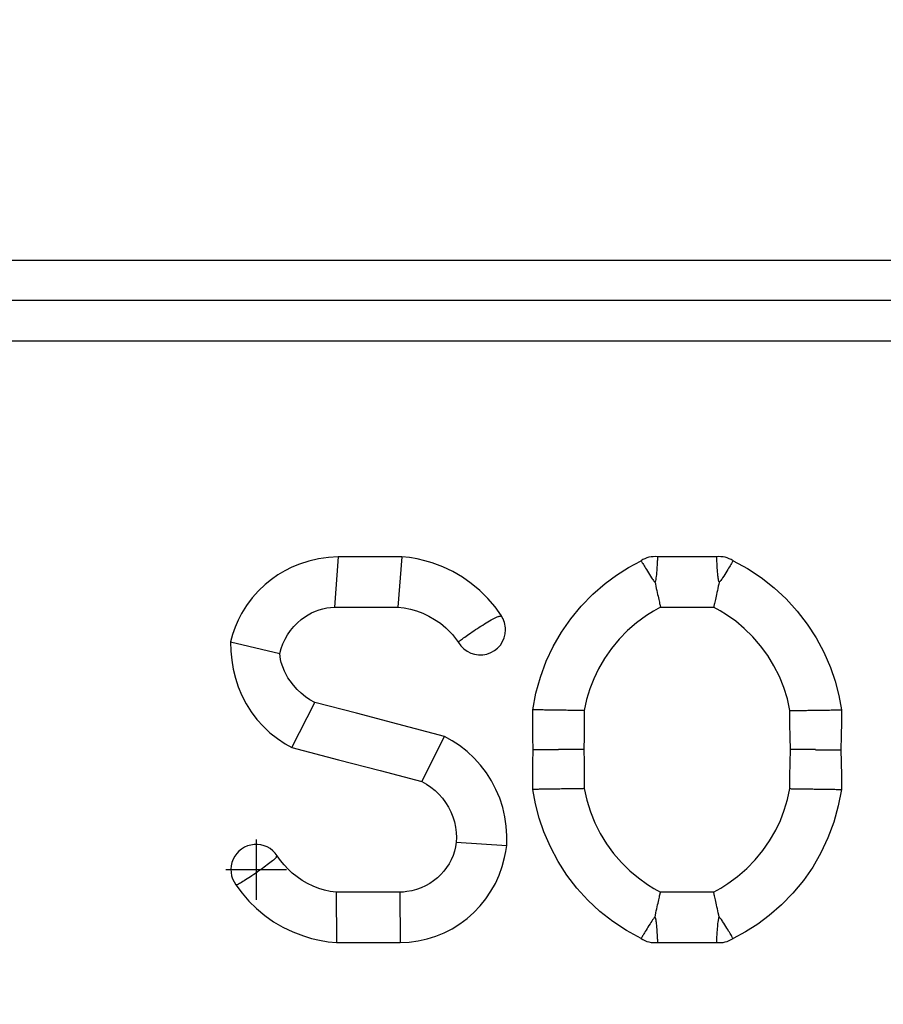
# Model space of a CAD drawing. Units: inches. Extents: x -1 to 139, y -3 to 88.
# Drawn here: x 64 to 64, y 58 to 58 of the extents above; entities that cross this region are included whole.
import ezdxf

# ---------------------------------------------------------------- set-up
doc = ezdxf.new("R2010")
doc.units = ezdxf.units.IN
doc.header["$MEASUREMENT"] = 0
doc.linetypes.add('CENTER', pattern=[1, 0.625, -0.125, 0.125, -0.125])
doc.layers.add('24_x_36___x____2_350', color=7, linetype='Continuous')
doc.layers.add('plot', color=7, linetype='Continuous')

msp = doc.modelspace()

# ---------------------------------------------------------------- linework, layer by layer
msp.add_circle((64.50564, 57.54692), 2.87718)
at = {"layer": '24_x_36___x____2_350', "color": 142, "linetype": 'Continuous'}
for p, q in [((65.96929, 58.02605), (63.19427, 58.02605)), ((65.96929, 58.00118), (63.19427, 58.00118)), ((63.19427, 57.9763), (65.96929, 57.9763)), ((63.85957, 57.84132), (63.85355, 57.83993)), ((63.86568, 57.84219), (63.85957, 57.84132)), ((63.87182, 57.84255), (63.86568, 57.84219)), ((63.87182, 57.84255), (63.86939, 57.8114)), ((63.89558, 57.84255), (63.87182, 57.84255)), ((63.91111, 57.84255), (63.89558, 57.84255)), ((63.91111, 57.84255), (63.90868, 57.81139)), ((63.91594, 57.84203), (63.91111, 57.84255)), ((63.92073, 57.84122), (63.91594, 57.84203)), ((63.92539, 57.84014), (63.92073, 57.84122)), ((64.06936, 57.84118), (64.06933, 57.84058)), ((64.06939, 57.84169), (64.06936, 57.84118)), ((64.06941, 57.84207), (64.06939, 57.84169)), ((64.06942, 57.84235), (64.06941, 57.84207)), ((64.06943, 57.84246), (64.06942, 57.84235)), ((64.06944, 57.84258), (64.06943, 57.84254)), ((64.06943, 57.84254), (64.06943, 57.84246)), ((64.10603, 57.8426), (64.06944, 57.8426)), ((64.06944, 57.8426), (64.06944, 57.84258)), ((64.10603, 57.84255), (64.10603, 57.8426)), ((64.10604, 57.8424), (64.10603, 57.84255)), ((64.10605, 57.84216), (64.10604, 57.8424)), ((64.10607, 57.84183), (64.10605, 57.84216)), ((64.10609, 57.84136), (64.10607, 57.84183)), ((64.10613, 57.84079), (64.10609, 57.84136)), ((63.84314, 57.83615), (63.83872, 57.83393)), ((63.8477, 57.83804), (63.84314, 57.83615)), ((63.85355, 57.83993), (63.8477, 57.83804)), ((63.92998, 57.83879), (63.92539, 57.84014)), ((63.9365, 57.83635), (63.92998, 57.83879)), ((63.94278, 57.83337), (63.9365, 57.83635)), ((64.04402, 57.83123), (64.05147, 57.83596)), ((64.05147, 57.83596), (64.05923, 57.84013)), ((64.05923, 57.84013), (64.05924, 57.84011)), ((64.05924, 57.84011), (64.05927, 57.84006)), ((64.05927, 57.84006), (64.05937, 57.8399)), ((64.05937, 57.8399), (64.05952, 57.83965)), ((64.05952, 57.83965), (64.05973, 57.8393)), ((64.05973, 57.8393), (64.06, 57.83885)), ((64.06, 57.83885), (64.06031, 57.83834)), ((64.06031, 57.83834), (64.06067, 57.83774)), ((64.06067, 57.83774), (64.06108, 57.83706)), ((64.06108, 57.83706), (64.06155, 57.83629)), ((64.06155, 57.83629), (64.06204, 57.83548)), ((64.06204, 57.83548), (64.06257, 57.83461)), ((64.06898, 57.83519), (64.0689, 57.83403)), ((64.06906, 57.83626), (64.06898, 57.83519)), ((64.06913, 57.83727), (64.06906, 57.83626)), ((64.06919, 57.83824), (64.06913, 57.83727)), ((64.06924, 57.83912), (64.06919, 57.83824)), ((64.06929, 57.83989), (64.06924, 57.83912)), ((64.06933, 57.84058), (64.06929, 57.83989)), ((64.10616, 57.84013), (64.10613, 57.84079)), ((64.10621, 57.83939), (64.10616, 57.84013)), ((64.10626, 57.83854), (64.10621, 57.83939)), ((64.10632, 57.8376), (64.10626, 57.83854)), ((64.10638, 57.83662), (64.10632, 57.8376)), ((64.10645, 57.83557), (64.10638, 57.83662)), ((64.10654, 57.83443), (64.10645, 57.83557)), ((64.11342, 57.83548), (64.11289, 57.83461)), ((64.11392, 57.83629), (64.11342, 57.83548)), ((64.11438, 57.83706), (64.11392, 57.83629)), ((64.1148, 57.83774), (64.11438, 57.83706)), ((64.11516, 57.83834), (64.1148, 57.83774)), ((64.11546, 57.83885), (64.11516, 57.83834)), ((64.11573, 57.8393), (64.11546, 57.83885)), ((64.11594, 57.83965), (64.11573, 57.8393)), ((64.11609, 57.8399), (64.11594, 57.83965)), ((64.11619, 57.84006), (64.11609, 57.8399)), ((64.11622, 57.84011), (64.11619, 57.84006)), ((64.11623, 57.84013), (64.11622, 57.84011)), ((64.11623, 57.84013), (64.12515, 57.83527)), ((64.12515, 57.83527), (64.13365, 57.82967)), ((63.83445, 57.83141), (63.83039, 57.82859)), ((63.83872, 57.83393), (63.83445, 57.83141)), ((63.94863, 57.82996), (63.94278, 57.83337)), ((63.95416, 57.82608), (63.94863, 57.82996)), ((64.03694, 57.82599), (64.04402, 57.83123)), ((64.06257, 57.83461), (64.06315, 57.83366)), ((64.06315, 57.83366), (64.06377, 57.83266)), ((64.06377, 57.83266), (64.06439, 57.83166)), ((64.06439, 57.83166), (64.06505, 57.83062)), ((64.06505, 57.83062), (64.06575, 57.82953)), ((64.06575, 57.82953), (64.06612, 57.82898)), ((64.06612, 57.82898), (64.0665, 57.82844)), ((64.06845, 57.82948), (64.06833, 57.8286)), ((64.06856, 57.83035), (64.06845, 57.82948)), ((64.06869, 57.8316), (64.06856, 57.83035)), ((64.0688, 57.83282), (64.06869, 57.8316)), ((64.0689, 57.83403), (64.0688, 57.83282)), ((64.10663, 57.83324), (64.10654, 57.83443)), ((64.10673, 57.83204), (64.10663, 57.83324)), ((64.10686, 57.8308), (64.10673, 57.83204)), ((64.10694, 57.83008), (64.10686, 57.8308)), ((64.10703, 57.82936), (64.10694, 57.83008)), ((64.10714, 57.82864), (64.10703, 57.82936)), ((64.10934, 57.82898), (64.10897, 57.82844)), ((64.10971, 57.82953), (64.10934, 57.82898)), ((64.11041, 57.83062), (64.10971, 57.82953)), ((64.11107, 57.83166), (64.11041, 57.83062)), ((64.11169, 57.83266), (64.11107, 57.83166)), ((64.11231, 57.83366), (64.11169, 57.83266)), ((64.11289, 57.83461), (64.11231, 57.83366)), ((64.13365, 57.82967), (64.14165, 57.82341)), ((63.82655, 57.82549), (63.82234, 57.82149)), ((63.83039, 57.82859), (63.82655, 57.82549)), ((63.95951, 57.82162), (63.95416, 57.82608)), ((64.02929, 57.81934), (64.03694, 57.82599)), ((64.0665, 57.82844), (64.06689, 57.82789)), ((64.06689, 57.82789), (64.06717, 57.82753)), ((64.06717, 57.82753), (64.06737, 57.82731)), ((64.06737, 57.82731), (64.06751, 57.82717)), ((64.06751, 57.82717), (64.06755, 57.82713)), ((64.06755, 57.82713), (64.06761, 57.82709)), ((64.06761, 57.82709), (64.06763, 57.82707)), ((64.06763, 57.82707), (64.06766, 57.82705)), ((64.06766, 57.82705), (64.06769, 57.82704)), ((64.06769, 57.82704), (64.0677, 57.82703)), ((64.0677, 57.82703), (64.06772, 57.82702)), ((64.06772, 57.82702), (64.06774, 57.82702)), ((64.06774, 57.82702), (64.06776, 57.82701)), ((64.06776, 57.82701), (64.06777, 57.82701)), ((64.06777, 57.82701), (64.06778, 57.82701)), ((64.06778, 57.82701), (64.0678, 57.82701)), ((64.06782, 57.82697), (64.0678, 57.82701)), ((64.06782, 57.82702), (64.06782, 57.82697)), ((64.06783, 57.82702), (64.06782, 57.82702)), ((64.06782, 57.82697), (64.06787, 57.82674)), ((64.06784, 57.82703), (64.06783, 57.82702)), ((64.06785, 57.82703), (64.06784, 57.82703)), ((64.06786, 57.82704), (64.06785, 57.82703)), ((64.06788, 57.82705), (64.06786, 57.82704)), ((64.06787, 57.82674), (64.06812, 57.8256)), ((64.06789, 57.82707), (64.06788, 57.82705)), ((64.06791, 57.82709), (64.06789, 57.82707)), ((64.06792, 57.82711), (64.06791, 57.82709)), ((64.06794, 57.82714), (64.06792, 57.82711)), ((64.06796, 57.82717), (64.06794, 57.82714)), ((64.068, 57.82726), (64.06796, 57.82717)), ((64.06804, 57.82735), (64.068, 57.82726)), ((64.06807, 57.82745), (64.06804, 57.82735)), ((64.06815, 57.82773), (64.06807, 57.82745)), ((64.06812, 57.8256), (64.0684, 57.82429)), ((64.06833, 57.8286), (64.06815, 57.82773)), ((64.0684, 57.82429), (64.06868, 57.82299)), ((64.06868, 57.82299), (64.06897, 57.8217)), ((64.10678, 57.82299), (64.1065, 57.8217)), ((64.10706, 57.82429), (64.10678, 57.82299)), ((64.10735, 57.8256), (64.10706, 57.82429)), ((64.10727, 57.82792), (64.10714, 57.82864)), ((64.10736, 57.82756), (64.10727, 57.82792)), ((64.10759, 57.82674), (64.10735, 57.8256)), ((64.10741, 57.82738), (64.10736, 57.82756)), ((64.10748, 57.82721), (64.10741, 57.82738)), ((64.1075, 57.82717), (64.10748, 57.82721)), ((64.10752, 57.82714), (64.1075, 57.82717)), ((64.10754, 57.82711), (64.10752, 57.82714)), ((64.10755, 57.82709), (64.10754, 57.82711)), ((64.10757, 57.82707), (64.10755, 57.82709)), ((64.10758, 57.82706), (64.10757, 57.82707)), ((64.10759, 57.82705), (64.10758, 57.82706)), ((64.1076, 57.82704), (64.10759, 57.82705)), ((64.10764, 57.82697), (64.10759, 57.82674)), ((64.10761, 57.82703), (64.1076, 57.82704)), ((64.10763, 57.82702), (64.10761, 57.82703)), ((64.10764, 57.82702), (64.10763, 57.82702)), ((64.10768, 57.82701), (64.10766, 57.82701)), ((64.1077, 57.82701), (64.10768, 57.82701)), ((64.10771, 57.82701), (64.1077, 57.82701)), ((64.10772, 57.82702), (64.10771, 57.82701)), ((64.10774, 57.82702), (64.10772, 57.82702)), ((64.10776, 57.82703), (64.10774, 57.82702)), ((64.10777, 57.82704), (64.10776, 57.82703)), ((64.1078, 57.82705), (64.10777, 57.82704)), ((64.10783, 57.82707), (64.1078, 57.82705)), ((64.10786, 57.82709), (64.10783, 57.82707)), ((64.10791, 57.82713), (64.10786, 57.82709)), ((64.10796, 57.82717), (64.10791, 57.82713)), ((64.1081, 57.82731), (64.10796, 57.82717)), ((64.10829, 57.82753), (64.1081, 57.82731)), ((64.10857, 57.82789), (64.10829, 57.82753)), ((64.10897, 57.82844), (64.10857, 57.82789)), ((64.14165, 57.82341), (64.14908, 57.8165)), ((63.81848, 57.81714), (63.815, 57.81246)), ((63.82234, 57.82149), (63.81848, 57.81714)), ((63.96445, 57.81673), (63.95951, 57.82162)), ((63.96883, 57.81158), (63.96445, 57.81673)), ((64.02221, 57.81207), (64.02929, 57.81934)), ((64.06897, 57.8217), (64.06925, 57.82043)), ((64.06925, 57.82043), (64.0695, 57.81929)), ((64.0695, 57.81929), (64.06974, 57.8182)), ((64.06974, 57.8182), (64.06998, 57.81715)), ((64.06998, 57.81715), (64.0702, 57.81615)), ((64.10548, 57.81715), (64.10526, 57.81615)), ((64.10572, 57.8182), (64.10548, 57.81715)), ((64.10596, 57.81929), (64.10572, 57.8182)), ((64.10622, 57.82043), (64.10596, 57.81929)), ((64.1065, 57.8217), (64.10622, 57.82043)), ((63.815, 57.81246), (63.81196, 57.80753)), ((63.8623, 57.81043), (63.86464, 57.81093)), ((63.86464, 57.81093), (63.86701, 57.81125)), ((63.86701, 57.81125), (63.86939, 57.8114)), ((63.86939, 57.8114), (63.88492, 57.8114)), ((63.88492, 57.8114), (63.90868, 57.81139)), ((63.90868, 57.81139), (63.91258, 57.81093)), ((63.91258, 57.81093), (63.91642, 57.81017)), ((63.97277, 57.80609), (63.96883, 57.81158)), ((64.01575, 57.80423), (64.02221, 57.81207)), ((64.0713, 57.81135), (64.06685, 57.80889)), ((64.0702, 57.81615), (64.0704, 57.81528)), ((64.0704, 57.81528), (64.07058, 57.81448)), ((64.07058, 57.81448), (64.07075, 57.81375)), ((64.07075, 57.81375), (64.0709, 57.8131)), ((64.0709, 57.8131), (64.07102, 57.81257)), ((64.07102, 57.81257), (64.07112, 57.81212)), ((64.07112, 57.81212), (64.0712, 57.81177)), ((64.0712, 57.81177), (64.07126, 57.81152)), ((64.07126, 57.81152), (64.07129, 57.81139)), ((64.07129, 57.81139), (64.0713, 57.81135)), ((64.0713, 57.81135), (64.10416, 57.81135)), ((64.10417, 57.81139), (64.10416, 57.81135)), ((64.10824, 57.80911), (64.10416, 57.81135)), ((64.1042, 57.81152), (64.10417, 57.81139)), ((64.10426, 57.81177), (64.1042, 57.81152)), ((64.10434, 57.81212), (64.10426, 57.81177)), ((64.10444, 57.81257), (64.10434, 57.81212)), ((64.10456, 57.8131), (64.10444, 57.81257)), ((64.10471, 57.81375), (64.10456, 57.8131)), ((64.10488, 57.81448), (64.10471, 57.81375)), ((64.10506, 57.81528), (64.10488, 57.81448)), ((64.10526, 57.81615), (64.10506, 57.81528)), ((64.14908, 57.8165), (64.15592, 57.809)), ((63.81196, 57.80753), (63.80979, 57.8033)), ((63.84885, 57.80374), (63.85089, 57.80525)), ((63.85089, 57.80525), (63.85305, 57.80663)), ((63.85305, 57.80663), (63.8553, 57.80784)), ((63.8553, 57.80784), (63.85762, 57.8089)), ((63.85762, 57.8089), (63.86001, 57.80978)), ((63.86001, 57.80978), (63.8623, 57.81043)), ((63.91642, 57.81017), (63.9203, 57.80908)), ((63.9203, 57.80908), (63.92407, 57.80768)), ((63.92407, 57.80768), (63.92784, 57.80592)), ((63.92784, 57.80592), (63.93145, 57.80385)), ((63.96814, 57.80443), (63.96896, 57.80485)), ((63.96896, 57.80485), (63.96972, 57.80521)), ((63.96972, 57.80521), (63.97025, 57.80543)), ((63.97025, 57.80543), (63.97074, 57.80561)), ((63.97074, 57.80561), (63.97104, 57.8057)), ((63.97104, 57.8057), (63.97133, 57.80576)), ((63.97133, 57.80576), (63.97168, 57.80579)), ((63.97168, 57.80579), (63.97185, 57.80578)), ((63.97185, 57.80578), (63.9719, 57.80577)), ((63.9719, 57.80577), (63.97194, 57.80575)), ((63.97194, 57.80575), (63.97199, 57.80573)), ((63.97199, 57.80573), (63.97204, 57.8057)), ((63.97204, 57.8057), (63.97206, 57.80569)), ((63.97206, 57.80569), (63.97208, 57.80568)), ((63.97208, 57.80568), (63.97209, 57.80567)), ((63.97209, 57.80567), (63.9721, 57.80566)), ((63.9721, 57.80566), (63.97211, 57.80565)), ((63.97238, 57.80582), (63.97211, 57.80565)), ((63.97257, 57.80595), (63.97238, 57.80582)), ((63.97269, 57.80603), (63.97257, 57.80595)), ((63.97274, 57.80606), (63.97269, 57.80603)), ((63.97275, 57.80607), (63.97274, 57.80606)), ((64.06254, 57.80617), (64.05651, 57.80177)), ((64.06685, 57.80889), (64.06254, 57.80617)), ((64.11219, 57.80666), (64.10824, 57.80911)), ((64.11782, 57.80266), (64.11219, 57.80666)), ((64.15592, 57.809), (64.16211, 57.80095)), ((63.80792, 57.79893), (63.80637, 57.79443)), ((63.80979, 57.8033), (63.80792, 57.79893)), ((63.84223, 57.79695), (63.84424, 57.7994)), ((63.84424, 57.7994), (63.84646, 57.80167)), ((63.84646, 57.80167), (63.84885, 57.80374)), ((63.93145, 57.80385), (63.93498, 57.80141)), ((63.93498, 57.80141), (63.93828, 57.79869)), ((63.93828, 57.79869), (63.94045, 57.79661)), ((63.9579, 57.7982), (63.95898, 57.79891)), ((63.95898, 57.79891), (63.96007, 57.79961)), ((63.96007, 57.79961), (63.96119, 57.80032)), ((63.96119, 57.80032), (63.96229, 57.80101)), ((63.96229, 57.80101), (63.96334, 57.80166)), ((63.96334, 57.80166), (63.96437, 57.80229)), ((63.96437, 57.80229), (63.96539, 57.80289)), ((63.96539, 57.80289), (63.96637, 57.80346)), ((63.96637, 57.80346), (63.96728, 57.80397)), ((63.96728, 57.80397), (63.96814, 57.80443)), ((64.00996, 57.79588), (64.01575, 57.80423)), ((64.05651, 57.80177), (64.05084, 57.79685)), ((64.12309, 57.79826), (64.11782, 57.80266)), ((64.16211, 57.80095), (64.16761, 57.79243)), ((63.80637, 57.79443), (63.80513, 57.78985)), ((63.83886, 57.79163), (63.84042, 57.79436)), ((63.84042, 57.79436), (63.84223, 57.79695)), ((63.94045, 57.79661), (63.9425, 57.79441)), ((63.9425, 57.79441), (63.94443, 57.79205)), ((63.94865, 57.79183), (63.94932, 57.79233)), ((63.94932, 57.79233), (63.95006, 57.79287)), ((63.95006, 57.79287), (63.95089, 57.79346)), ((63.95089, 57.79346), (63.95178, 57.79408)), ((63.95178, 57.79408), (63.9527, 57.79472)), ((63.9527, 57.79472), (63.95367, 57.79538)), ((63.95367, 57.79538), (63.9547, 57.79608)), ((63.9547, 57.79608), (63.95576, 57.79679)), ((63.95576, 57.79679), (63.95682, 57.79749)), ((63.95682, 57.79749), (63.9579, 57.7982)), ((64.00488, 57.78707), (64.00996, 57.79588)), ((64.05084, 57.79685), (64.04564, 57.79152)), ((64.12841, 57.79307), (64.12309, 57.79826)), ((64.13325, 57.78748), (64.12841, 57.79307)), ((64.16761, 57.79243), (64.17239, 57.78347)), ((63.80513, 57.78985), (63.80531, 57.78419)), ((63.80513, 57.78985), (63.83557, 57.78279)), ((63.83642, 57.78582), (63.83751, 57.78877)), ((63.83751, 57.78877), (63.83886, 57.79163)), ((63.94443, 57.79205), (63.94622, 57.78958)), ((63.94622, 57.78968), (63.94629, 57.78983)), ((63.94622, 57.78958), (63.94622, 57.78968)), ((63.94629, 57.78983), (63.94646, 57.79003)), ((63.94646, 57.79003), (63.94672, 57.79028)), ((63.94672, 57.79028), (63.94706, 57.79059)), ((63.94706, 57.79059), (63.9475, 57.79095)), ((63.9475, 57.79095), (63.94803, 57.79136)), ((63.94803, 57.79136), (63.94865, 57.79183)), ((64.00055, 57.77787), (64.00488, 57.78707)), ((64.04564, 57.79152), (64.04086, 57.78574)), ((64.13764, 57.78148), (64.13325, 57.78748)), ((63.80531, 57.78419), (63.80586, 57.77854)), ((63.83557, 57.78279), (63.83642, 57.78582)), ((63.83575, 57.78087), (63.83557, 57.78279)), ((63.83607, 57.77898), (63.83575, 57.78087)), ((64.04086, 57.78574), (64.03662, 57.77964)), ((64.14149, 57.77518), (64.13764, 57.78148)), ((64.17239, 57.78347), (64.17641, 57.77415)), ((63.80586, 57.77854), (63.80681, 57.77293)), ((63.83652, 57.77711), (63.83607, 57.77898)), ((63.83737, 57.77445), (63.83652, 57.77711)), ((63.83844, 57.77188), (63.83737, 57.77445)), ((63.99693, 57.76812), (64.00055, 57.77787)), ((64.03662, 57.77964), (64.03288, 57.77317)), ((64.14484, 57.76854), (64.14149, 57.77518)), ((64.17641, 57.77415), (64.17933, 57.76556)), ((63.80681, 57.77293), (63.80815, 57.76742)), ((63.83949, 57.76977), (63.83844, 57.77188)), ((63.84066, 57.76774), (63.83949, 57.76977)), ((63.99414, 57.75807), (63.99693, 57.76812)), ((64.03288, 57.77317), (64.02998, 57.76708)), ((64.1476, 57.76169), (64.14484, 57.76854)), ((63.80815, 57.76742), (63.8099, 57.76204)), ((63.8099, 57.76204), (63.81213, 57.75669)), ((63.84195, 57.76578), (63.84066, 57.76774)), ((63.84403, 57.76306), (63.84195, 57.76578)), ((63.84632, 57.76051), (63.84403, 57.76306)), ((64.02998, 57.76708), (64.02754, 57.76076)), ((64.17933, 57.76556), (64.18162, 57.75677)), ((63.81213, 57.75669), (63.81479, 57.75152)), ((63.84882, 57.75814), (63.84632, 57.76051)), ((63.85151, 57.75599), (63.84882, 57.75814)), ((63.85428, 57.75411), (63.85151, 57.75599)), ((63.99221, 57.74785), (63.99414, 57.75807)), ((64.02754, 57.76076), (64.02555, 57.75415)), ((64.1498, 57.75458), (64.1476, 57.76169)), ((64.18162, 57.75677), (64.18326, 57.74785)), ((63.81479, 57.75152), (63.81788, 57.74659)), ((63.84311, 57.72459), (63.8572, 57.75248)), ((63.8572, 57.75248), (63.85428, 57.75411)), ((63.88298, 57.7457), (63.8572, 57.75248)), ((64.02555, 57.75415), (64.02407, 57.74737)), ((64.15139, 57.74737), (64.1498, 57.75458)), ((63.81788, 57.74659), (63.82136, 57.74196)), ((63.90875, 57.73892), (63.88298, 57.7457)), ((63.9922, 57.73937), (63.99221, 57.74785)), ((63.99225, 57.74785), (63.99221, 57.74785)), ((63.99238, 57.74785), (63.99225, 57.74785)), ((63.99259, 57.74785), (63.99238, 57.74785)), ((63.99288, 57.74784), (63.99259, 57.74785)), ((63.99324, 57.74784), (63.99288, 57.74784)), ((63.99368, 57.74783), (63.99324, 57.74784)), ((63.99423, 57.74782), (63.99368, 57.74783)), ((63.99484, 57.74781), (63.99423, 57.74782)), ((63.99551, 57.7478), (63.99484, 57.74781)), ((63.99623, 57.74779), (63.99551, 57.7478)), ((63.99699, 57.74778), (63.99623, 57.74779)), ((63.99777, 57.74777), (63.99699, 57.74778)), ((63.99858, 57.74776), (63.99777, 57.74777)), ((63.99948, 57.74774), (63.99858, 57.74776)), ((64.00039, 57.74773), (63.99948, 57.74774)), ((64.0013, 57.74771), (64.00039, 57.74773)), ((64.0022, 57.7477), (64.0013, 57.74771)), ((64.00309, 57.74769), (64.0022, 57.7477)), ((64.00418, 57.74767), (64.00309, 57.74769)), ((64.00524, 57.74765), (64.00418, 57.74767)), ((64.00626, 57.74764), (64.00524, 57.74765)), ((64.00722, 57.74762), (64.00626, 57.74764)), ((64.00814, 57.74761), (64.00722, 57.74762)), ((64.00904, 57.7476), (64.00814, 57.74761)), ((64.00999, 57.74758), (64.00904, 57.7476)), ((64.01098, 57.74757), (64.00999, 57.74758)), ((64.01202, 57.74755), (64.01098, 57.74757)), ((64.01293, 57.74754), (64.01202, 57.74755)), ((64.01386, 57.74752), (64.01293, 57.74754)), ((64.01481, 57.74751), (64.01386, 57.74752)), ((64.01577, 57.7475), (64.01481, 57.74751)), ((64.01674, 57.74748), (64.01577, 57.7475)), ((64.0177, 57.74747), (64.01674, 57.74748)), ((64.01844, 57.74746), (64.0177, 57.74747)), ((64.01916, 57.74744), (64.01844, 57.74746)), ((64.01986, 57.74743), (64.01916, 57.74744)), ((64.02053, 57.74742), (64.01986, 57.74743)), ((64.02117, 57.74741), (64.02053, 57.74742)), ((64.02175, 57.74741), (64.02117, 57.74741)), ((64.02234, 57.7474), (64.02175, 57.74741)), ((64.02285, 57.74739), (64.02234, 57.7474)), ((64.02328, 57.74738), (64.02285, 57.74739)), ((64.02362, 57.74738), (64.02328, 57.74738)), ((64.02387, 57.74737), (64.02362, 57.74738)), ((64.02402, 57.74737), (64.02387, 57.74737)), ((64.02407, 57.74737), (64.02402, 57.74737)), ((64.02407, 57.74737), (64.02408, 57.73971)), ((64.15138, 57.73913), (64.15139, 57.74737)), ((64.15139, 57.74737), (64.15144, 57.74737)), ((64.15144, 57.74737), (64.1516, 57.74737)), ((64.1516, 57.74737), (64.15184, 57.74738)), ((64.15184, 57.74738), (64.15219, 57.74738)), ((64.15219, 57.74738), (64.15262, 57.74739)), ((64.15262, 57.74739), (64.15313, 57.7474)), ((64.15313, 57.7474), (64.15371, 57.74741)), ((64.15371, 57.74741), (64.1543, 57.74741)), ((64.1543, 57.74741), (64.15493, 57.74742)), ((64.15493, 57.74742), (64.1556, 57.74743)), ((64.1556, 57.74743), (64.1563, 57.74744)), ((64.1563, 57.74744), (64.15702, 57.74746)), ((64.15702, 57.74746), (64.15776, 57.74747)), ((64.15776, 57.74747), (64.15872, 57.74748)), ((64.15872, 57.74748), (64.15969, 57.7475)), ((64.15969, 57.7475), (64.16065, 57.74751)), ((64.16065, 57.74751), (64.1616, 57.74752)), ((64.1616, 57.74752), (64.16254, 57.74754)), ((64.16254, 57.74754), (64.16344, 57.74755)), ((64.16344, 57.74755), (64.16448, 57.74757)), ((64.16448, 57.74757), (64.16548, 57.74758)), ((64.16548, 57.74758), (64.16642, 57.7476)), ((64.16642, 57.7476), (64.16732, 57.74761)), ((64.16732, 57.74761), (64.16824, 57.74762)), ((64.16824, 57.74762), (64.16921, 57.74764)), ((64.16921, 57.74764), (64.17022, 57.74765)), ((64.17022, 57.74765), (64.17128, 57.74767)), ((64.17128, 57.74767), (64.17238, 57.74769)), ((64.17238, 57.74769), (64.17326, 57.7477)), ((64.17326, 57.7477), (64.17416, 57.74771)), ((64.17416, 57.74771), (64.17507, 57.74773)), ((64.17507, 57.74773), (64.17598, 57.74774)), ((64.17598, 57.74774), (64.17688, 57.74776)), ((64.17688, 57.74776), (64.17769, 57.74777)), ((64.17769, 57.74777), (64.17848, 57.74778)), ((64.17848, 57.74778), (64.17923, 57.74779)), ((64.17923, 57.74779), (64.17995, 57.7478)), ((64.17995, 57.7478), (64.18062, 57.74781)), ((64.18062, 57.74781), (64.18124, 57.74782)), ((64.18124, 57.74782), (64.18178, 57.74783)), ((64.18178, 57.74783), (64.18222, 57.74784)), ((64.18222, 57.74784), (64.18258, 57.74784)), ((64.18258, 57.74784), (64.18287, 57.74785)), ((64.18287, 57.74785), (64.18308, 57.74785)), ((64.18308, 57.74785), (64.18321, 57.74785)), ((64.18321, 57.74785), (64.18326, 57.74785)), ((64.18326, 57.74785), (64.18327, 57.74019)), ((63.82136, 57.74196), (63.82524, 57.73764)), ((63.82524, 57.73764), (63.8295, 57.73366)), ((63.93765, 57.73132), (63.90875, 57.73892)), ((63.99228, 57.7309), (63.9922, 57.73937)), ((64.02408, 57.73971), (64.02401, 57.73144)), ((64.15146, 57.7309), (64.15138, 57.73913)), ((64.18327, 57.74019), (64.1832, 57.73168)), ((63.8295, 57.73366), (63.83408, 57.73006)), ((64.02401, 57.73144), (64.02377, 57.72322)), ((64.1832, 57.73168), (64.18295, 57.72317)), ((63.83408, 57.73006), (63.83894, 57.72688)), ((63.83894, 57.72688), (63.84311, 57.72459)), ((63.92356, 57.70343), (63.93765, 57.73132)), ((63.94233, 57.7287), (63.93765, 57.73132)), ((63.94681, 57.72573), (63.94233, 57.7287)), ((63.95148, 57.72206), (63.94681, 57.72573)), ((63.99251, 57.72317), (63.99228, 57.7309)), ((64.1517, 57.72322), (64.15146, 57.7309)), ((63.84311, 57.72459), (63.87201, 57.71699)), ((63.95584, 57.71799), (63.95148, 57.72206)), ((63.99226, 57.71475), (63.99251, 57.72317)), ((63.99256, 57.72317), (63.99251, 57.72317)), ((63.99273, 57.72317), (63.99256, 57.72317)), ((63.99299, 57.72317), (63.99273, 57.72317)), ((63.99336, 57.72317), (63.99299, 57.72317)), ((63.99381, 57.72317), (63.99336, 57.72317)), ((63.99435, 57.72317), (63.99381, 57.72317)), ((63.99496, 57.72317), (63.99435, 57.72317)), ((63.99564, 57.72317), (63.99496, 57.72317)), ((63.99636, 57.72317), (63.99564, 57.72317)), ((63.99713, 57.72317), (63.99636, 57.72317)), ((63.99794, 57.72317), (63.99713, 57.72317)), ((63.99876, 57.72317), (63.99794, 57.72317)), ((63.9996, 57.72317), (63.99876, 57.72317)), ((64.00045, 57.72317), (63.9996, 57.72317)), ((64.00129, 57.72317), (64.00045, 57.72317)), ((64.00213, 57.72317), (64.00129, 57.72317)), ((64.00295, 57.72317), (64.00213, 57.72317)), ((64.00376, 57.72317), (64.00295, 57.72317)), ((64.00471, 57.72317), (64.00376, 57.72317)), ((64.00562, 57.72317), (64.00471, 57.72317)), ((64.0065, 57.72317), (64.00562, 57.72317)), ((64.00734, 57.72317), (64.0065, 57.72317)), ((64.00814, 57.72317), (64.00734, 57.72317)), ((64.00814, 57.72317), (64.00814, 57.72322)), ((64.00924, 57.72322), (64.00814, 57.72322)), ((64.01043, 57.72322), (64.00924, 57.72322)), ((64.0116, 57.72322), (64.01043, 57.72322)), ((64.01272, 57.72322), (64.0116, 57.72322)), ((64.01382, 57.72322), (64.01272, 57.72322)), ((64.01505, 57.72322), (64.01382, 57.72322)), ((64.01621, 57.72322), (64.01505, 57.72322)), ((64.0173, 57.72322), (64.01621, 57.72322)), ((64.01832, 57.72322), (64.0173, 57.72322)), ((64.0193, 57.72322), (64.01832, 57.72322)), ((64.02019, 57.72322), (64.0193, 57.72322)), ((64.02097, 57.72322), (64.02019, 57.72322)), ((64.02167, 57.72322), (64.02097, 57.72322)), ((64.02229, 57.72322), (64.02167, 57.72322)), ((64.0228, 57.72322), (64.02229, 57.72322)), ((64.0232, 57.72322), (64.0228, 57.72322)), ((64.02349, 57.72322), (64.0232, 57.72322)), ((64.02361, 57.72322), (64.02349, 57.72322)), ((64.0237, 57.72322), (64.02361, 57.72322)), ((64.02375, 57.72322), (64.0237, 57.72322)), ((64.02377, 57.72322), (64.02375, 57.72322)), ((64.02377, 57.72322), (64.024, 57.71554)), ((64.15145, 57.71499), (64.1517, 57.72322)), ((64.15171, 57.72322), (64.1517, 57.72322)), ((64.15177, 57.72322), (64.15171, 57.72322)), ((64.15185, 57.72322), (64.15177, 57.72322)), ((64.15197, 57.72322), (64.15185, 57.72322)), ((64.15227, 57.72322), (64.15197, 57.72322)), ((64.15269, 57.72322), (64.15227, 57.72322)), ((64.15319, 57.72322), (64.15269, 57.72322)), ((64.1538, 57.72322), (64.15319, 57.72322)), ((64.15452, 57.72322), (64.1538, 57.72322)), ((64.15532, 57.72322), (64.15452, 57.72322)), ((64.1562, 57.72322), (64.15532, 57.72322)), ((64.15715, 57.72322), (64.1562, 57.72322)), ((64.1582, 57.72322), (64.15715, 57.72322)), ((64.15931, 57.72322), (64.1582, 57.72322)), ((64.16046, 57.72322), (64.15931, 57.72322)), ((64.16164, 57.72322), (64.16046, 57.72322)), ((64.16277, 57.72322), (64.16164, 57.72322)), ((64.16507, 57.72322), (64.16277, 57.72322)), ((64.16622, 57.72322), (64.16507, 57.72322)), ((64.16732, 57.72322), (64.16622, 57.72322)), ((64.16732, 57.72317), (64.16732, 57.72322)), ((64.16732, 57.72317), (64.16812, 57.72317)), ((64.16812, 57.72317), (64.16896, 57.72317)), ((64.16896, 57.72317), (64.16984, 57.72317)), ((64.16984, 57.72317), (64.17075, 57.72317)), ((64.17075, 57.72317), (64.1717, 57.72317)), ((64.1717, 57.72317), (64.17251, 57.72317)), ((64.17251, 57.72317), (64.17333, 57.72317)), ((64.17333, 57.72317), (64.17417, 57.72317)), ((64.17417, 57.72317), (64.17501, 57.72317)), ((64.17501, 57.72317), (64.17586, 57.72317)), ((64.17586, 57.72317), (64.1767, 57.72317)), ((64.1767, 57.72317), (64.17752, 57.72317)), ((64.17752, 57.72317), (64.17833, 57.72317)), ((64.17833, 57.72317), (64.1791, 57.72317)), ((64.1791, 57.72317), (64.17982, 57.72317)), ((64.17982, 57.72317), (64.1805, 57.72317)), ((64.1805, 57.72317), (64.18111, 57.72317)), ((64.18111, 57.72317), (64.18165, 57.72317)), ((64.18165, 57.72317), (64.1821, 57.72317)), ((64.1821, 57.72317), (64.18247, 57.72317)), ((64.18247, 57.72317), (64.18273, 57.72317)), ((64.18273, 57.72317), (64.18289, 57.72317)), ((64.18289, 57.72317), (64.18295, 57.72317)), ((64.18295, 57.72317), (64.18319, 57.71554)), ((63.87201, 57.71699), (63.89778, 57.71021)), ((63.95984, 57.71358), (63.95584, 57.71799)), ((63.96345, 57.70886), (63.95984, 57.71358)), ((63.99219, 57.70624), (63.99226, 57.71475)), ((64.024, 57.71554), (64.02408, 57.7073)), ((64.15138, 57.70673), (64.15145, 57.71499)), ((64.18319, 57.71554), (64.18327, 57.70706)), ((63.89778, 57.71021), (63.92356, 57.70343)), ((63.96665, 57.70385), (63.96345, 57.70886)), ((64.02408, 57.7073), (64.02407, 57.69906)), ((64.18327, 57.70706), (64.18326, 57.69858)), ((63.92356, 57.70343), (63.92642, 57.70181)), ((63.92642, 57.70181), (63.92914, 57.69995)), ((63.96942, 57.69857), (63.96665, 57.70385)), ((63.99221, 57.69858), (63.99219, 57.70624)), ((64.15139, 57.69906), (64.15138, 57.70673)), ((63.92914, 57.69995), (63.9317, 57.69787)), ((63.9317, 57.69787), (63.93407, 57.69559)), ((63.93407, 57.69559), (63.93624, 57.69311)), ((63.97174, 57.69308), (63.96942, 57.69857)), ((63.99384, 57.68966), (63.99221, 57.69858)), ((63.99225, 57.69858), (63.99221, 57.69858)), ((63.99238, 57.69858), (63.99225, 57.69858)), ((63.99259, 57.69859), (63.99238, 57.69858)), ((63.99288, 57.69859), (63.99259, 57.69859)), ((63.99324, 57.6986), (63.99288, 57.69859)), ((63.99368, 57.6986), (63.99324, 57.6986)), ((63.99423, 57.69861), (63.99368, 57.6986)), ((63.99484, 57.69862), (63.99423, 57.69861)), ((63.99551, 57.69863), (63.99484, 57.69862)), ((63.99623, 57.69864), (63.99551, 57.69863)), ((63.99699, 57.69865), (63.99623, 57.69864)), ((63.99777, 57.69867), (63.99699, 57.69865)), ((63.99858, 57.69868), (63.99777, 57.69867)), ((63.99948, 57.69869), (63.99858, 57.69868)), ((64.00039, 57.69871), (63.99948, 57.69869)), ((64.0013, 57.69872), (64.00039, 57.69871)), ((64.0022, 57.69873), (64.0013, 57.69872)), ((64.00309, 57.69875), (64.0022, 57.69873)), ((64.00418, 57.69876), (64.00309, 57.69875)), ((64.00524, 57.69878), (64.00418, 57.69876)), ((64.00626, 57.69879), (64.00524, 57.69878)), ((64.00722, 57.69881), (64.00626, 57.69879)), ((64.00814, 57.69882), (64.00722, 57.69881)), ((64.00904, 57.69884), (64.00814, 57.69882)), ((64.00999, 57.69885), (64.00904, 57.69884)), ((64.01098, 57.69887), (64.00999, 57.69885)), ((64.01202, 57.69888), (64.01098, 57.69887)), ((64.01293, 57.6989), (64.01202, 57.69888)), ((64.01386, 57.69891), (64.01293, 57.6989)), ((64.01481, 57.69892), (64.01386, 57.69891)), ((64.01577, 57.69894), (64.01481, 57.69892)), ((64.01674, 57.69895), (64.01577, 57.69894)), ((64.0177, 57.69897), (64.01674, 57.69895)), ((64.01844, 57.69898), (64.0177, 57.69897)), ((64.01916, 57.69899), (64.01844, 57.69898)), ((64.01986, 57.699), (64.01916, 57.69899)), ((64.02053, 57.69901), (64.01986, 57.699)), ((64.02117, 57.69902), (64.02053, 57.69901)), ((64.02175, 57.69903), (64.02117, 57.69902)), ((64.02234, 57.69904), (64.02175, 57.69903)), ((64.02285, 57.69905), (64.02234, 57.69904)), ((64.02328, 57.69905), (64.02285, 57.69905)), ((64.02362, 57.69906), (64.02328, 57.69905)), ((64.02387, 57.69906), (64.02362, 57.69906)), ((64.02402, 57.69906), (64.02387, 57.69906)), ((64.02407, 57.69906), (64.02402, 57.69906)), ((64.02407, 57.69906), (64.02566, 57.69185)), ((64.14991, 57.69228), (64.15139, 57.69906)), ((64.15139, 57.69906), (64.15144, 57.69906)), ((64.15144, 57.69906), (64.1516, 57.69906)), ((64.1516, 57.69906), (64.15184, 57.69906)), ((64.15184, 57.69906), (64.15219, 57.69905)), ((64.15219, 57.69905), (64.15262, 57.69905)), ((64.15262, 57.69905), (64.15313, 57.69904)), ((64.15313, 57.69904), (64.15371, 57.69903)), ((64.15371, 57.69903), (64.1543, 57.69902)), ((64.1543, 57.69902), (64.15493, 57.69901)), ((64.15493, 57.69901), (64.1556, 57.699)), ((64.1556, 57.699), (64.1563, 57.69899)), ((64.1563, 57.69899), (64.15702, 57.69898)), ((64.15702, 57.69898), (64.15776, 57.69897)), ((64.15776, 57.69897), (64.15872, 57.69895)), ((64.15872, 57.69895), (64.15969, 57.69894)), ((64.15969, 57.69894), (64.16065, 57.69892)), ((64.16065, 57.69892), (64.1616, 57.69891)), ((64.1616, 57.69891), (64.16254, 57.6989)), ((64.16254, 57.6989), (64.16344, 57.69888)), ((64.16344, 57.69888), (64.16448, 57.69887)), ((64.16448, 57.69887), (64.16548, 57.69885)), ((64.16548, 57.69885), (64.16642, 57.69884)), ((64.16642, 57.69884), (64.16732, 57.69882)), ((64.16732, 57.69882), (64.16824, 57.69881)), ((64.16824, 57.69881), (64.16921, 57.69879)), ((64.16921, 57.69879), (64.17022, 57.69878)), ((64.17022, 57.69878), (64.17128, 57.69876)), ((64.17128, 57.69876), (64.17238, 57.69875)), ((64.17238, 57.69875), (64.17326, 57.69873)), ((64.17326, 57.69873), (64.17416, 57.69872)), ((64.17416, 57.69872), (64.17507, 57.69871)), ((64.17507, 57.69871), (64.17598, 57.69869)), ((64.17598, 57.69869), (64.17688, 57.69868)), ((64.17688, 57.69868), (64.17769, 57.69867)), ((64.17769, 57.69867), (64.17848, 57.69865)), ((64.17848, 57.69865), (64.17923, 57.69864)), ((64.17923, 57.69864), (64.17995, 57.69863)), ((64.17995, 57.69863), (64.18062, 57.69862)), ((64.18062, 57.69862), (64.18124, 57.69861)), ((64.18124, 57.69861), (64.18178, 57.6986)), ((64.18326, 57.69858), (64.18133, 57.68836)), ((64.18178, 57.6986), (64.18222, 57.6986)), ((64.18222, 57.6986), (64.18258, 57.69859)), ((64.18258, 57.69859), (64.18287, 57.69859)), ((64.18287, 57.69859), (64.18308, 57.69858)), ((64.18308, 57.69858), (64.18321, 57.69858)), ((64.18321, 57.69858), (64.18326, 57.69858)), ((63.93624, 57.69311), (63.9382, 57.69046)), ((63.9382, 57.69046), (63.93993, 57.68764)), ((63.97359, 57.68743), (63.97174, 57.69308)), ((63.99613, 57.68087), (63.99384, 57.68966)), ((64.02566, 57.69185), (64.02786, 57.68475)), ((64.14792, 57.68568), (64.14991, 57.69228)), ((63.93993, 57.68764), (63.94142, 57.68471)), ((63.94142, 57.68471), (63.94266, 57.68164)), ((63.97494, 57.68165), (63.97359, 57.68743)), ((64.02786, 57.68475), (64.03063, 57.6779)), ((64.14548, 57.67935), (64.14792, 57.68568)), ((64.18133, 57.68836), (64.17853, 57.67832)), ((63.94266, 57.68164), (63.94364, 57.67846)), ((63.94364, 57.67846), (63.94435, 57.67522)), ((63.97581, 57.67575), (63.97494, 57.68165)), ((63.99906, 57.67228), (63.99613, 57.68087)), ((64.03063, 57.6779), (64.03397, 57.67125)), ((64.14258, 57.67327), (64.14548, 57.67935)), ((64.17853, 57.67832), (64.17491, 57.66857)), ((63.94435, 57.67522), (63.94479, 57.67193)), ((63.94479, 57.67193), (63.94494, 57.66891)), ((63.97618, 57.6698), (63.97581, 57.67575)), ((64.00308, 57.66296), (63.99906, 57.67228)), ((64.03397, 57.67125), (64.03783, 57.66495)), ((64.13884, 57.66679), (64.14258, 57.67327)), ((63.94487, 57.66588), (63.94443, 57.6631)), ((63.94494, 57.66891), (63.94487, 57.66588)), ((63.94487, 57.66588), (63.97605, 57.66386)), ((63.97605, 57.66386), (63.97618, 57.6698)), ((64.03783, 57.66495), (64.04222, 57.65895)), ((64.1346, 57.66069), (64.13884, 57.66679)), ((64.17491, 57.66857), (64.17058, 57.65936)), ((63.94376, 57.66036), (63.94286, 57.65769)), ((63.94443, 57.6631), (63.94376, 57.66036)), ((63.97479, 57.65638), (63.97552, 57.6601)), ((63.97552, 57.6601), (63.97605, 57.66386)), ((64.00785, 57.65401), (64.00308, 57.66296)), ((64.04222, 57.65895), (64.04706, 57.65337)), ((64.12983, 57.65491), (64.1346, 57.66069)), ((64.17058, 57.65936), (64.1655, 57.65055)), ((63.82866, 57.65249), (63.82776, 57.65181)), ((63.82951, 57.65313), (63.82866, 57.65249)), ((63.83027, 57.65373), (63.82951, 57.65313)), ((63.83098, 57.6543), (63.83027, 57.65373)), ((63.83164, 57.65485), (63.83098, 57.6543)), ((63.83222, 57.65536), (63.83164, 57.65485)), ((63.8327, 57.65583), (63.83222, 57.65536)), ((63.83309, 57.65627), (63.8327, 57.65583)), ((63.83327, 57.65652), (63.83309, 57.65627)), ((63.83334, 57.65664), (63.83327, 57.65652)), ((63.83361, 57.65727), (63.83334, 57.6571)), ((63.83334, 57.6571), (63.83335, 57.65709)), ((63.83339, 57.65678), (63.83334, 57.65664)), ((63.83335, 57.65709), (63.83336, 57.65708)), ((63.83336, 57.65708), (63.83337, 57.65706)), ((63.83337, 57.65706), (63.83338, 57.65705)), ((63.83338, 57.65705), (63.83339, 57.65703)), ((63.83339, 57.65703), (63.83339, 57.65702)), ((63.83339, 57.65702), (63.83339, 57.65702)), ((63.83339, 57.65702), (63.8334, 57.657)), ((63.83341, 57.65685), (63.83339, 57.65678)), ((63.8334, 57.657), (63.8334, 57.65699)), ((63.8334, 57.65699), (63.83341, 57.65697)), ((63.83341, 57.65697), (63.83341, 57.65696)), ((63.83341, 57.65696), (63.83341, 57.65694)), ((63.83341, 57.65694), (63.83341, 57.65691)), ((63.83341, 57.65691), (63.83341, 57.65688)), ((63.83341, 57.65688), (63.83341, 57.65685)), ((63.83379, 57.65739), (63.83361, 57.65727)), ((63.83392, 57.65747), (63.83379, 57.65739)), ((63.83396, 57.6575), (63.83392, 57.65747)), ((63.83397, 57.6575), (63.83396, 57.6575)), ((63.83606, 57.65459), (63.834, 57.65752)), ((63.83833, 57.65181), (63.83606, 57.65459)), ((63.94041, 57.65261), (63.93888, 57.65022)), ((63.94174, 57.6551), (63.94041, 57.65261)), ((63.94286, 57.65769), (63.94174, 57.6551)), ((63.97333, 57.65093), (63.97479, 57.65638)), ((64.01335, 57.64548), (64.00785, 57.65401)), ((64.04706, 57.65337), (64.05237, 57.64817)), ((64.12463, 57.64958), (64.12983, 57.65491)), ((63.82051, 57.64664), (63.81942, 57.6459)), ((63.82161, 57.6474), (63.82051, 57.64664)), ((63.82267, 57.64814), (63.82161, 57.6474)), ((63.82372, 57.64889), (63.82267, 57.64814)), ((63.82479, 57.64965), (63.82372, 57.64889)), ((63.82584, 57.6504), (63.82479, 57.64965)), ((63.82682, 57.65112), (63.82584, 57.6504)), ((63.82776, 57.65181), (63.82682, 57.65112)), ((63.84074, 57.64924), (63.83833, 57.65181)), ((63.84332, 57.64685), (63.84074, 57.64924)), ((63.84634, 57.64442), (63.84332, 57.64685)), ((63.93716, 57.64796), (63.93527, 57.64586)), ((63.93888, 57.65022), (63.93716, 57.64796)), ((63.97141, 57.6456), (63.97333, 57.65093)), ((64.05237, 57.64817), (64.05765, 57.64377)), ((64.11895, 57.64466), (64.12463, 57.64958)), ((64.1655, 57.65055), (64.15971, 57.6422)), ((63.81005, 57.63997), (63.80957, 57.63973)), ((63.81062, 57.64027), (63.81005, 57.63997)), ((63.81124, 57.64062), (63.81062, 57.64027)), ((63.81193, 57.64103), (63.81124, 57.64062)), ((63.81271, 57.6415), (63.81193, 57.64103)), ((63.81355, 57.64203), (63.81271, 57.6415)), ((63.81442, 57.64258), (63.81355, 57.64203)), ((63.81534, 57.64317), (63.81442, 57.64258)), ((63.81633, 57.64382), (63.81534, 57.64317)), ((63.81735, 57.6445), (63.81633, 57.64382)), ((63.81838, 57.64519), (63.81735, 57.6445)), ((63.81942, 57.6459), (63.81838, 57.64519)), ((63.84953, 57.64224), (63.84634, 57.64442)), ((63.85279, 57.64034), (63.84953, 57.64224)), ((63.8562, 57.63869), (63.85279, 57.64034)), ((63.92837, 57.64034), (63.92581, 57.6389)), ((63.93082, 57.64199), (63.92837, 57.64034)), ((63.93313, 57.64384), (63.93082, 57.64199)), ((63.93527, 57.64586), (63.93313, 57.64384)), ((63.96631, 57.63552), (63.96907, 57.64045)), ((63.96907, 57.64045), (63.97141, 57.6456)), ((64.01954, 57.63744), (64.01335, 57.64548)), ((64.05765, 57.64377), (64.06328, 57.63977)), ((64.10861, 57.63754), (64.11293, 57.64026)), ((64.11293, 57.64026), (64.11895, 57.64466)), ((64.15971, 57.6422), (64.15326, 57.63436)), ((63.80844, 57.63951), (63.81224, 57.63432)), ((63.80847, 57.63948), (63.80844, 57.63951)), ((63.80863, 57.63944), (63.80847, 57.63948)), ((63.80886, 57.63947), (63.80863, 57.63944)), ((63.80918, 57.63957), (63.80886, 57.63947)), ((63.80957, 57.63973), (63.80918, 57.63957)), ((63.81224, 57.63432), (63.81645, 57.62944)), ((63.85969, 57.63733), (63.8562, 57.63869)), ((63.86328, 57.63624), (63.85969, 57.63733)), ((63.86685, 57.63547), (63.86328, 57.63624)), ((63.87048, 57.635), (63.86685, 57.63547)), ((63.90986, 57.635), (63.87048, 57.635)), ((63.87048, 57.635), (63.87074, 57.60375)), ((63.91209, 57.63509), (63.90986, 57.635)), ((63.90986, 57.635), (63.91012, 57.60375)), ((63.91431, 57.63532), (63.91209, 57.63509)), ((63.91728, 57.63585), (63.91431, 57.63532)), ((63.92021, 57.63663), (63.91728, 57.63585)), ((63.92306, 57.63765), (63.92021, 57.63663)), ((63.92581, 57.6389), (63.92306, 57.63765)), ((63.96318, 57.63089), (63.96631, 57.63552)), ((64.02638, 57.62994), (64.01954, 57.63744)), ((64.06328, 57.63977), (64.06722, 57.63733)), ((64.06722, 57.63733), (64.0713, 57.63508)), ((64.0709, 57.63334), (64.07102, 57.63387)), ((64.07102, 57.63387), (64.07112, 57.63431)), ((64.07112, 57.63431), (64.0712, 57.63466)), ((64.0712, 57.63466), (64.07126, 57.63491)), ((64.07126, 57.63491), (64.07129, 57.63504)), ((64.07129, 57.63504), (64.0713, 57.63508)), ((64.10416, 57.63508), (64.0713, 57.63508)), ((64.10416, 57.63508), (64.10861, 57.63754)), ((64.10417, 57.63504), (64.10416, 57.63508)), ((64.1042, 57.63491), (64.10417, 57.63504)), ((64.10426, 57.63466), (64.1042, 57.63491)), ((64.10434, 57.63431), (64.10426, 57.63466)), ((64.10444, 57.63387), (64.10434, 57.63431)), ((64.10456, 57.63334), (64.10444, 57.63387)), ((64.15326, 57.63436), (64.14618, 57.6271)), ((63.81645, 57.62944), (63.82116, 57.62481)), ((63.95966, 57.62651), (63.96318, 57.63089)), ((64.03381, 57.62303), (64.02638, 57.62994)), ((64.0695, 57.62714), (64.06974, 57.62823)), ((64.06974, 57.62823), (64.06998, 57.62929)), ((64.06998, 57.62929), (64.0702, 57.63028)), ((64.0702, 57.63028), (64.0704, 57.63115)), ((64.0704, 57.63115), (64.07058, 57.63195)), ((64.07058, 57.63195), (64.07075, 57.63269)), ((64.07075, 57.63269), (64.0709, 57.63334)), ((64.10471, 57.63269), (64.10456, 57.63334)), ((64.10488, 57.63195), (64.10471, 57.63269)), ((64.10506, 57.63115), (64.10488, 57.63195)), ((64.10526, 57.63028), (64.10506, 57.63115)), ((64.10548, 57.62929), (64.10526, 57.63028)), ((64.10572, 57.62823), (64.10548, 57.62929)), ((64.10596, 57.62714), (64.10572, 57.62823)), ((63.82116, 57.62481), (63.82623, 57.62057)), ((63.95161, 57.61873), (63.95579, 57.62244)), ((63.95579, 57.62244), (63.95966, 57.62651)), ((64.04181, 57.61676), (64.03381, 57.62303)), ((64.06812, 57.62083), (64.0684, 57.62214)), ((64.0684, 57.62214), (64.06868, 57.62344)), ((64.06868, 57.62344), (64.06897, 57.62474)), ((64.06897, 57.62474), (64.06925, 57.62601)), ((64.06925, 57.62601), (64.0695, 57.62714)), ((64.10622, 57.62601), (64.10596, 57.62714)), ((64.1065, 57.62474), (64.10622, 57.62601)), ((64.10678, 57.62344), (64.1065, 57.62474)), ((64.10706, 57.62214), (64.10678, 57.62344)), ((64.10735, 57.62083), (64.10706, 57.62214)), ((64.14618, 57.6271), (64.13852, 57.62045)), ((63.82623, 57.62057), (63.83172, 57.61672)), ((63.83172, 57.61672), (63.8375, 57.61333)), ((63.94712, 57.61537), (63.95161, 57.61873)), ((64.05031, 57.61117), (64.04181, 57.61676)), ((64.06529, 57.61619), (64.06478, 57.6154)), ((64.06581, 57.61698), (64.06529, 57.61619)), ((64.06634, 57.61777), (64.06581, 57.61698)), ((64.06689, 57.61855), (64.06634, 57.61777)), ((64.0672, 57.61893), (64.06689, 57.61855)), ((64.06735, 57.61911), (64.0672, 57.61893)), ((64.06744, 57.6192), (64.06735, 57.61911)), ((64.06752, 57.61928), (64.06744, 57.6192)), ((64.06756, 57.61931), (64.06752, 57.61928)), ((64.06761, 57.61935), (64.06756, 57.61931)), ((64.06765, 57.61938), (64.06761, 57.61935)), ((64.06767, 57.61939), (64.06765, 57.61938)), ((64.06769, 57.6194), (64.06767, 57.61939)), ((64.06771, 57.61941), (64.06769, 57.6194)), ((64.06773, 57.61941), (64.06771, 57.61941)), ((64.06774, 57.61942), (64.06773, 57.61941)), ((64.06776, 57.61942), (64.06774, 57.61942)), ((64.06777, 57.61942), (64.06776, 57.61942)), ((64.06778, 57.61942), (64.06777, 57.61942)), ((64.06779, 57.61942), (64.06778, 57.61942)), ((64.0678, 57.61942), (64.06779, 57.61942)), ((64.06782, 57.61946), (64.0678, 57.61942)), ((64.06782, 57.61946), (64.06787, 57.6197)), ((64.06782, 57.61946), (64.06782, 57.61941)), ((64.06782, 57.61941), (64.06784, 57.61941)), ((64.06784, 57.61941), (64.06785, 57.6194)), ((64.06785, 57.6194), (64.06786, 57.61939)), ((64.06786, 57.61939), (64.06787, 57.61939)), ((64.06787, 57.6197), (64.06812, 57.62083)), ((64.06787, 57.61939), (64.06788, 57.61938)), ((64.06788, 57.61938), (64.06789, 57.61937)), ((64.06789, 57.61937), (64.06791, 57.61935)), ((64.06791, 57.61935), (64.06792, 57.61933)), ((64.06792, 57.61933), (64.06794, 57.6193)), ((64.06794, 57.6193), (64.06796, 57.61926)), ((64.06796, 57.61926), (64.06798, 57.61922)), ((64.06798, 57.61922), (64.06802, 57.61914)), ((64.06802, 57.61914), (64.06805, 57.61905)), ((64.06805, 57.61905), (64.0681, 57.61888)), ((64.0681, 57.61888), (64.06819, 57.61851)), ((64.06819, 57.61851), (64.06833, 57.6178)), ((64.06833, 57.6178), (64.06843, 57.61708)), ((64.06843, 57.61708), (64.06853, 57.61635)), ((64.06853, 57.61635), (64.06861, 57.61563)), ((64.06861, 57.61563), (64.06873, 57.6144)), ((64.1068, 57.61503), (64.10686, 57.61567)), ((64.10686, 57.61567), (64.10693, 57.61632)), ((64.10693, 57.61632), (64.10707, 57.61738)), ((64.10707, 57.61738), (64.10719, 57.61809)), ((64.10719, 57.61809), (64.10728, 57.61857)), ((64.10728, 57.61857), (64.10736, 57.61888)), ((64.10759, 57.6197), (64.10735, 57.62083)), ((64.10736, 57.61888), (64.10743, 57.61909)), ((64.10743, 57.61909), (64.10745, 57.61916)), ((64.10745, 57.61916), (64.10748, 57.61922)), ((64.10748, 57.61922), (64.10751, 57.61929)), ((64.10751, 57.61929), (64.10753, 57.61932)), ((64.10753, 57.61932), (64.10755, 57.61934)), ((64.10755, 57.61934), (64.10757, 57.61937)), ((64.10757, 57.61937), (64.10758, 57.61938)), ((64.10758, 57.61938), (64.10759, 57.61939)), ((64.10764, 57.61946), (64.10759, 57.6197)), ((64.10759, 57.61939), (64.10761, 57.6194)), ((64.10761, 57.6194), (64.10762, 57.6194)), ((64.10762, 57.6194), (64.10763, 57.61941)), ((64.10763, 57.61941), (64.10764, 57.61941)), ((64.10764, 57.61941), (64.10764, 57.61946)), ((64.10764, 57.61946), (64.10766, 57.61942)), ((64.10768, 57.61942), (64.10766, 57.61942)), ((64.1077, 57.61942), (64.10768, 57.61942)), ((64.10771, 57.61942), (64.1077, 57.61942)), ((64.10772, 57.61942), (64.10771, 57.61942)), ((64.10774, 57.61941), (64.10772, 57.61942)), ((64.10776, 57.61941), (64.10774, 57.61941)), ((64.10777, 57.6194), (64.10776, 57.61941)), ((64.1078, 57.61938), (64.10777, 57.6194)), ((64.10783, 57.61937), (64.1078, 57.61938)), ((64.10786, 57.61935), (64.10783, 57.61937)), ((64.10791, 57.61931), (64.10786, 57.61935)), ((64.10796, 57.61926), (64.10791, 57.61931)), ((64.1081, 57.61912), (64.10796, 57.61926)), ((64.10829, 57.6189), (64.1081, 57.61912)), ((64.10857, 57.61855), (64.10829, 57.6189)), ((64.10897, 57.618), (64.10857, 57.61855)), ((64.10934, 57.61745), (64.10897, 57.618)), ((64.10971, 57.6169), (64.10934, 57.61745)), ((64.11041, 57.61582), (64.10971, 57.6169)), ((64.11107, 57.61478), (64.11041, 57.61582)), ((64.13852, 57.62045), (64.13144, 57.6152)), ((63.8375, 57.61333), (63.84372, 57.61035)), ((63.84372, 57.61035), (63.85017, 57.6079)), ((63.93216, 57.6077), (63.93734, 57.60983)), ((63.93734, 57.60983), (63.94235, 57.61239)), ((63.94235, 57.61239), (63.94712, 57.61537)), ((64.05923, 57.60631), (64.05031, 57.61117)), ((64.06136, 57.60984), (64.06092, 57.6091)), ((64.06184, 57.61062), (64.06136, 57.60984)), ((64.06235, 57.61147), (64.06184, 57.61062)), ((64.06292, 57.6124), (64.06235, 57.61147)), ((64.06352, 57.61338), (64.06292, 57.6124)), ((64.06414, 57.61437), (64.06352, 57.61338)), ((64.06478, 57.6154), (64.06414, 57.61437)), ((64.06873, 57.6144), (64.06883, 57.6132)), ((64.06883, 57.6132), (64.06893, 57.61201)), ((64.06893, 57.61201), (64.06901, 57.61087)), ((64.06901, 57.61087), (64.06908, 57.60982)), ((64.06908, 57.60982), (64.06915, 57.60883)), ((64.10634, 57.60929), (64.10641, 57.61033)), ((64.10641, 57.61033), (64.10649, 57.61145)), ((64.10649, 57.61145), (64.10658, 57.61258)), ((64.10658, 57.61258), (64.10668, 57.61377)), ((64.10668, 57.61377), (64.1068, 57.61503)), ((64.11169, 57.61377), (64.11107, 57.61478)), ((64.11231, 57.61277), (64.11169, 57.61377)), ((64.11289, 57.61183), (64.11231, 57.61277)), ((64.11342, 57.61095), (64.11289, 57.61183)), ((64.11392, 57.61015), (64.11342, 57.61095)), ((64.11438, 57.60938), (64.11392, 57.61015)), ((64.12399, 57.61048), (64.11623, 57.60631)), ((64.13144, 57.6152), (64.12399, 57.61048)), ((63.85017, 57.6079), (63.85517, 57.60641)), ((63.85517, 57.60641), (63.86025, 57.60522)), ((63.86025, 57.60522), (63.86547, 57.60433)), ((63.86547, 57.60433), (63.87074, 57.60375)), ((63.87074, 57.60375), (63.91012, 57.60375)), ((63.91012, 57.60375), (63.91573, 57.60404)), ((63.91573, 57.60404), (63.9213, 57.6048)), ((63.9213, 57.6048), (63.9268, 57.60602)), ((63.9268, 57.60602), (63.93216, 57.6077)), ((64.05925, 57.60633), (64.05923, 57.60631)), ((64.05929, 57.6064), (64.05925, 57.60633)), ((64.05936, 57.60651), (64.05929, 57.6064)), ((64.05945, 57.60667), (64.05936, 57.60651)), ((64.05964, 57.60699), (64.05945, 57.60667)), ((64.05989, 57.60739), (64.05964, 57.60699)), ((64.06018, 57.60788), (64.05989, 57.60739)), ((64.06052, 57.60844), (64.06018, 57.60788)), ((64.06092, 57.6091), (64.06052, 57.60844)), ((64.06915, 57.60883), (64.06921, 57.6079)), ((64.06921, 57.6079), (64.06926, 57.60704)), ((64.06926, 57.60704), (64.0693, 57.6063)), ((64.0693, 57.6063), (64.06934, 57.60565)), ((64.06934, 57.60565), (64.06937, 57.60507)), ((64.06937, 57.60507), (64.0694, 57.6046)), ((64.0694, 57.6046), (64.06941, 57.60427)), ((64.06941, 57.60427), (64.06943, 57.60403)), ((64.06943, 57.60403), (64.06943, 57.60388)), ((64.06943, 57.60388), (64.06944, 57.60383)), ((64.06944, 57.60383), (64.10603, 57.60383)), ((64.10603, 57.60392), (64.10604, 57.60411)), ((64.10603, 57.60384), (64.10603, 57.60392)), ((64.10603, 57.60383), (64.10603, 57.60384)), ((64.10604, 57.60411), (64.10606, 57.60441)), ((64.10606, 57.60441), (64.10608, 57.60483)), ((64.10608, 57.60483), (64.10611, 57.60533)), ((64.10611, 57.60533), (64.10614, 57.60594)), ((64.10614, 57.60594), (64.10618, 57.60665)), ((64.10618, 57.60665), (64.10623, 57.60747)), ((64.10623, 57.60747), (64.10628, 57.60833)), ((64.10628, 57.60833), (64.10634, 57.60929)), ((64.1148, 57.60869), (64.11438, 57.60938)), ((64.11516, 57.60809), (64.1148, 57.60869)), ((64.11546, 57.60758), (64.11516, 57.60809)), ((64.11573, 57.60714), (64.11546, 57.60758)), ((64.11594, 57.60679), (64.11573, 57.60714)), ((64.11609, 57.60654), (64.11594, 57.60679)), ((64.11619, 57.60638), (64.11609, 57.60654)), ((64.11622, 57.60632), (64.11619, 57.60638)), ((64.11623, 57.60631), (64.11622, 57.60632))]:
    msp.add_line(p, q, dxfattribs=at)
for centre, start, end in [((64.0678, 57.82706), 83.98705, 123.24717), ((64.10766, 57.82706), 56.75283, 96.01295), ((63.95972, 57.79744), 0, 33.51783), ((63.95972, 57.79744), 210.2153, 0), ((63.82092, 57.64892), 33.33834, 217.00737), ((64.0678, 57.61937), 236.75283, 276.01295), ((64.10766, 57.61937), 263.98705, 303.24717)]:
    msp.add_arc(centre, 0.01562, start, end, dxfattribs=at)
at = {"layer": 'plot', "color": 142, "linetype": 'CENTER'}
for p, q in [((63.82092, 57.66767), (63.82092, 57.63017)), ((63.80217, 57.64892), (63.83967, 57.64892))]:
    msp.add_line(p, q, dxfattribs=at)

doc.saveas('drawing.dxf')
